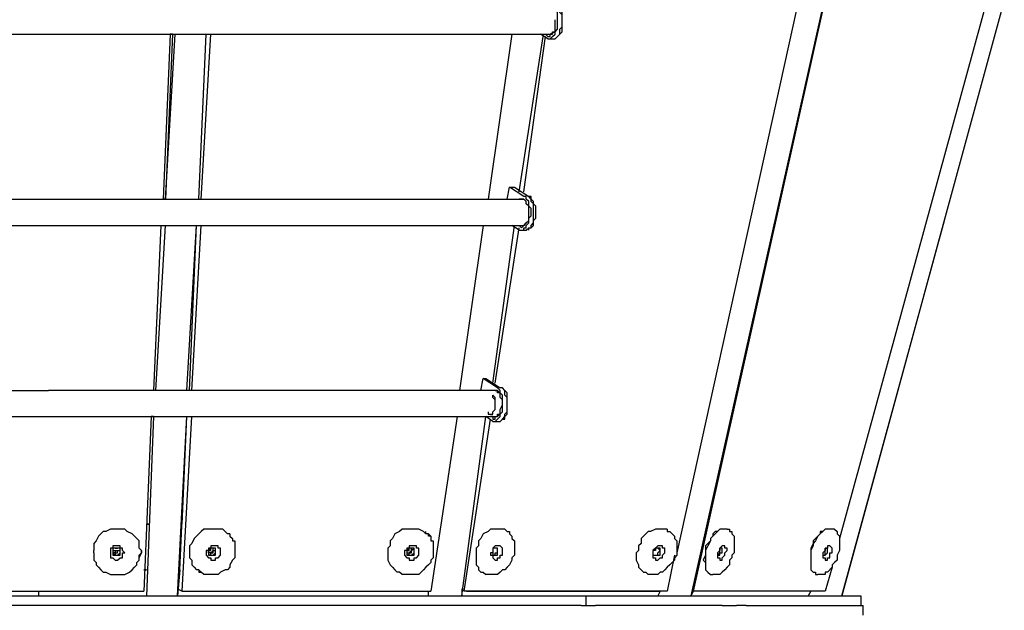
# Model space of a CAD drawing. Units: inches. Extents: x 144 to 262, y 76 to 238.
# Drawn here: x 166 to 176, y 206 to 212 of the extents above; entities that cross this region are included whole.
import ezdxf

# ---------------------------------------------------------------- set-up
doc = ezdxf.new("R2010")
doc.units = ezdxf.units.IN
doc.header["$MEASUREMENT"] = 0
doc.layers.add('Ebene 1', color=7, linetype='Continuous')

msp = doc.modelspace()

# ---------------------------------------------------------------- linework, layer by layer
at = {"layer": 'Ebene 1', "color": 179, "lineweight": 25, "true_color": 0x1a171b}
for points in [[(172.561, 206.072), (175.661, 219.922)], [(172.586, 206.122), (175.661, 219.922)], [(173.836, 212.997), (172.411, 206.522)], [(175.811, 212.872), (174.111, 206.672)], [(175.836, 212.297), (174.136, 206.072)], [(171.086, 211.897), (171.086, 211.897), (171.111, 211.922), (171.136, 211.947), (171.136, 211.972), (171.161, 211.997), (171.161, 212.022), (171.161, 212.047), (171.161, 212.097), (171.161, 212.122), (171.161, 212.147), (171.161, 212.172), (171.136, 212.197), (171.136, 212.222), (171.111, 212.247)], [(171.111, 211.897), (171.136, 211.897), (171.161, 211.922), (171.186, 211.947), (171.186, 211.972), (171.186, 211.997), (171.211, 212.022), (171.211, 212.047), (171.211, 212.097), (171.211, 212.122), (171.211, 212.147), (171.186, 212.172), (171.186, 212.197), (171.161, 212.222), (171.161, 212.247), (171.136, 212.247)], [(171.136, 211.897), (171.161, 211.922), (171.186, 211.947), (171.211, 211.972), (171.211, 211.997), (171.211, 212.022), (171.211, 212.072), (171.211, 212.097), (171.211, 212.147), (171.211, 212.172), (171.186, 212.197), (171.186, 212.222), (171.161, 212.247)], [(171.036, 211.947), (171.061, 211.922), (171.086, 211.922), (171.086, 211.947), (171.111, 211.947), (171.111, 211.972), (171.136, 211.972), (171.136, 211.997), (171.136, 212.022), (171.136, 212.072), (171.136, 212.097)], [(163.511, 211.947), (166.611, 211.947)], [(166.611, 211.947), (171.086, 211.947)], [(167.111, 211.947), (167.036, 210.222)], [(167.061, 210.222), (167.161, 211.947)], [(167.136, 211.947), (167.061, 210.222)], [(167.136, 211.947), (167.111, 211.947)], [(167.411, 210.222), (167.486, 211.947)], [(167.411, 210.222), (167.486, 211.947)], [(167.436, 210.222), (167.536, 211.947)], [(167.486, 211.947), (167.486, 211.947)], [(170.686, 211.947), (170.436, 210.222)], [(170.761, 210.297), (171.011, 211.922)], [(170.811, 210.297), (171.036, 211.922)], [(171.061, 211.897), (170.986, 211.947)], [(171.036, 211.947), (171.036, 211.947)], [(171.061, 211.897), (171.061, 211.897), (171.086, 211.897)], [(171.136, 211.972), (171.086, 211.947)], [(171.086, 211.947), (171.086, 211.947)], [(171.086, 211.947), (171.086, 211.947)], [(171.086, 211.897), (171.111, 211.897)], [(171.136, 211.897), (171.136, 211.897)], [(170.636, 210.222), (170.661, 210.347)], [(170.811, 210.247), (170.661, 210.347)], [(170.661, 210.347), (170.711, 210.347)], [(170.711, 210.347), (170.861, 210.247)], [(170.786, 209.897), (170.811, 209.897), (170.811, 209.922), (170.836, 209.922), (170.836, 209.947), (170.861, 209.972), (170.861, 209.997), (170.861, 210.022), (170.886, 210.047), (170.886, 210.097), (170.886, 210.122), (170.861, 210.147), (170.861, 210.172), (170.861, 210.197), (170.836, 210.222), (170.836, 210.247), (170.811, 210.247)], [(170.836, 209.897), (170.836, 209.897), (170.861, 209.922), (170.886, 209.922), (170.886, 209.947), (170.911, 209.972), (170.911, 209.997), (170.911, 210.022), (170.911, 210.047), (170.911, 210.097), (170.911, 210.122), (170.911, 210.147), (170.911, 210.172), (170.886, 210.197), (170.886, 210.222), (170.861, 210.247)], [(170.861, 210.247), (170.861, 210.247)], [(170.861, 209.897), (170.861, 209.922), (170.886, 209.922), (170.911, 209.947), (170.911, 209.972), (170.911, 209.997), (170.936, 210.022), (170.936, 210.072), (170.936, 210.097), (170.936, 210.147), (170.911, 210.172), (170.911, 210.197), (170.886, 210.222), (170.886, 210.247), (170.861, 210.247)], [(163.636, 210.222), (166.236, 210.222)], [(166.236, 210.222), (170.811, 210.222)], [(167.061, 210.222), (167.036, 210.222)], [(167.411, 210.222), (167.411, 210.222)], [(170.761, 210.222), (170.761, 210.222)], [(170.861, 210.097), (170.861, 210.122), (170.861, 210.147), (170.836, 210.172), (170.836, 210.197), (170.811, 210.222), (170.786, 210.222), (170.761, 210.222)], [(170.811, 210.222), (170.836, 210.197)], [(170.811, 210.222), (170.811, 210.222)], [(170.811, 210.222), (170.811, 210.222)], [(170.761, 209.947), (170.786, 209.922), (170.811, 209.947), (170.836, 209.972), (170.861, 209.997), (170.861, 210.022), (170.861, 210.072), (170.861, 210.097)], [(163.611, 209.947), (166.236, 209.947)], [(166.236, 209.947), (170.811, 209.947)], [(167.011, 209.947), (166.936, 208.222)], [(166.961, 208.222), (167.061, 209.947)], [(167.011, 209.947), (167.061, 209.947)], [(167.286, 208.222), (167.386, 209.947)], [(167.311, 208.222), (167.386, 209.947)], [(167.311, 208.222), (167.386, 209.947)], [(167.336, 208.222), (167.436, 209.947)], [(167.386, 209.947), (167.386, 209.947)], [(170.386, 209.947), (170.136, 208.222)], [(170.486, 208.297), (170.711, 209.947)], [(170.511, 208.297), (170.761, 209.922)], [(170.761, 209.897), (170.686, 209.947)], [(170.761, 209.947), (170.761, 209.947)], [(170.836, 209.972), (170.811, 209.947)], [(170.811, 209.947), (170.811, 209.947)], [(170.811, 209.947), (170.811, 209.947)], [(174.136, 206.072), (175.211, 209.997)], [(170.761, 209.897), (170.786, 209.897)], [(170.786, 209.897), (170.836, 209.897)], [(170.861, 209.897), (170.861, 209.897)], [(170.361, 208.222), (170.386, 208.347)], [(170.536, 208.247), (170.386, 208.347)], [(170.386, 208.347), (170.411, 208.347)], [(170.411, 208.347), (170.561, 208.247)], [(163.736, 208.222), (165.836, 208.222)], [(170.536, 208.222), (165.836, 208.222)], [(166.961, 208.222), (166.936, 208.222)], [(167.311, 208.222), (167.311, 208.222)], [(170.436, 207.997), (170.436, 207.972), (170.461, 207.972), (170.486, 207.972), (170.486, 207.997), (170.511, 208.022), (170.511, 208.047), (170.511, 208.072), (170.511, 208.097), (170.511, 208.122), (170.486, 208.147), (170.486, 208.172)], [(170.486, 208.222), (170.461, 208.222)], [(170.461, 207.972), (170.461, 207.972), (170.486, 207.972), (170.486, 207.997), (170.511, 208.022), (170.511, 208.047), (170.511, 208.072), (170.511, 208.097), (170.511, 208.122), (170.511, 208.147), (170.486, 208.172)], [(170.586, 208.097), (170.586, 208.122), (170.561, 208.147), (170.561, 208.172), (170.561, 208.197), (170.536, 208.197), (170.536, 208.222), (170.511, 208.222), (170.486, 208.222)], [(170.511, 207.897), (170.511, 207.897), (170.536, 207.922), (170.561, 207.947), (170.561, 207.972), (170.586, 207.997), (170.586, 208.022), (170.586, 208.047), (170.586, 208.097), (170.586, 208.122), (170.586, 208.147), (170.586, 208.172), (170.561, 208.197), (170.561, 208.222), (170.536, 208.247)], [(170.511, 208.222), (170.511, 208.222)], [(170.511, 208.222), (170.536, 208.222)], [(170.536, 207.897), (170.561, 207.897), (170.586, 207.922), (170.611, 207.947), (170.611, 207.972), (170.636, 207.997), (170.636, 208.022), (170.636, 208.047), (170.636, 208.097), (170.636, 208.122), (170.636, 208.147), (170.611, 208.172), (170.611, 208.197), (170.611, 208.222), (170.586, 208.247), (170.561, 208.247)], [(170.536, 208.222), (170.561, 208.197)], [(170.586, 208.247), (170.561, 208.247)], [(170.561, 207.897), (170.586, 207.922), (170.611, 207.922), (170.611, 207.947), (170.636, 207.972), (170.636, 207.997), (170.636, 208.022), (170.636, 208.072), (170.636, 208.097), (170.636, 208.147), (170.636, 208.172), (170.636, 208.197), (170.611, 208.222), (170.586, 208.247)], [(170.486, 207.947), (170.486, 207.922), (170.511, 207.922), (170.511, 207.947), (170.536, 207.947), (170.536, 207.972), (170.561, 207.972), (170.561, 207.997), (170.561, 208.022), (170.586, 208.072), (170.586, 208.097)], [(170.561, 207.972), (170.536, 207.947)], [(163.711, 207.947), (165.836, 207.947)], [(165.836, 207.947), (170.536, 207.947)], [(166.911, 207.947), (166.836, 206.122)], [(166.936, 207.947), (166.861, 206.072)], [(166.936, 207.947), (166.911, 207.947)], [(167.186, 206.072), (167.286, 207.947)], [(167.211, 206.347), (167.286, 207.947)], [(167.236, 206.122), (167.336, 207.947)], [(167.236, 206.822), (167.286, 207.947)], [(167.286, 207.947), (167.286, 207.947)], [(170.111, 207.947), (169.836, 206.122)], [(170.161, 206.072), (170.411, 207.947)], [(170.186, 206.122), (170.461, 207.922)], [(170.486, 207.897), (170.411, 207.947)], [(170.486, 207.947), (170.461, 207.947)], [(170.486, 207.897), (170.486, 207.897), (170.511, 207.897)], [(170.511, 207.947), (170.536, 207.947)], [(170.511, 207.947), (170.511, 207.947)], [(170.511, 207.897), (170.536, 207.897)], [(170.561, 207.897), (170.561, 207.897)], [(166.561, 206.772), (166.511, 206.772), (166.486, 206.772), (166.436, 206.747), (166.411, 206.747), (166.386, 206.722), (166.361, 206.697), (166.336, 206.647), (166.311, 206.622), (166.311, 206.572), (166.311, 206.547)], [(166.811, 206.547), (166.786, 206.572), (166.786, 206.622), (166.786, 206.647), (166.761, 206.672), (166.736, 206.697), (166.711, 206.722), (166.661, 206.747), (166.636, 206.772), (166.586, 206.772), (166.561, 206.772)], [(166.861, 206.822), (166.886, 206.822)], [(166.886, 206.822), (166.861, 206.822)], [(167.236, 206.822), (167.236, 206.822)], [(167.236, 206.822), (167.236, 206.822)], [(167.236, 206.822), (167.236, 206.822)], [(167.711, 206.722), (167.686, 206.747), (167.661, 206.772), (167.611, 206.772), (167.586, 206.772), (167.536, 206.772), (167.511, 206.772), (167.461, 206.772), (167.436, 206.747), (167.411, 206.722), (167.387, 206.697)], [(167.736, 206.722), (167.711, 206.722)], [(167.711, 206.722), (167.711, 206.722)], [(167.711, 206.722), (167.711, 206.722)], [(167.736, 206.722), (167.736, 206.697)], [(169.461, 206.722), (169.436, 206.672), (169.411, 206.647), (169.411, 206.597), (169.386, 206.572), (169.386, 206.522), (169.386, 206.472), (169.386, 206.447), (169.411, 206.397), (169.436, 206.372), (169.461, 206.347)], [(169.786, 206.722), (169.761, 206.747), (169.711, 206.772), (169.661, 206.772), (169.636, 206.772), (169.586, 206.772), (169.536, 206.772), (169.511, 206.747), (169.462, 206.722)], [(169.786, 206.722), (169.786, 206.722), (169.786, 206.747)], [(169.811, 206.722), (169.786, 206.722)], [(169.786, 206.722), (169.786, 206.722)], [(169.811, 206.722), (169.811, 206.722)], [(169.811, 206.722), (169.836, 206.697)], [(169.836, 206.697), (169.811, 206.697), (169.811, 206.722)], [(170.611, 206.772), (170.561, 206.772), (170.536, 206.772), (170.486, 206.772), (170.461, 206.772), (170.436, 206.747), (170.386, 206.722), (170.361, 206.672), (170.336, 206.647)], [(170.611, 206.772), (170.611, 206.772)], [(170.611, 206.772), (170.636, 206.747)], [(170.611, 206.772), (170.611, 206.772)], [(170.611, 206.772), (170.611, 206.772)], [(170.636, 206.747), (170.636, 206.747)], [(170.636, 206.747), (170.661, 206.747)], [(170.661, 206.747), (170.661, 206.722)], [(170.661, 206.722), (170.686, 206.697)], [(172.286, 206.772), (172.261, 206.772), (172.236, 206.772), (172.211, 206.772), (172.186, 206.772), (172.136, 206.747), (172.111, 206.747), (172.086, 206.722), (172.061, 206.697), (172.036, 206.672), (172.036, 206.622)], [(172.311, 206.772), (172.286, 206.772)], [(172.311, 206.772), (172.311, 206.747)], [(172.311, 206.772), (172.311, 206.772)], [(172.311, 206.747), (172.336, 206.747)], [(172.336, 206.747), (172.336, 206.747)], [(172.336, 206.747), (172.361, 206.722)], [(172.361, 206.722), (172.361, 206.722)], [(172.361, 206.722), (172.386, 206.697)], [(172.836, 206.747), (172.811, 206.747), (172.786, 206.722), (172.786, 206.697), (172.761, 206.672), (172.761, 206.647), (172.736, 206.622)], [(172.911, 206.772), (172.911, 206.772), (172.886, 206.772), (172.861, 206.772), (172.836, 206.747), (172.811, 206.722), (172.786, 206.697), (172.761, 206.672), (172.761, 206.647)], [(172.836, 206.747), (172.836, 206.747)], [(172.936, 206.772), (172.911, 206.772)], [(172.936, 206.772), (172.936, 206.772)], [(172.936, 206.772), (172.961, 206.772)], [(172.936, 206.772), (172.936, 206.772)], [(172.961, 206.772), (172.961, 206.772)], [(172.961, 206.772), (172.961, 206.747)], [(172.961, 206.747), (172.986, 206.747)], [(172.986, 206.747), (172.986, 206.747)], [(172.986, 206.747), (172.986, 206.722)], [(172.986, 206.722), (173.011, 206.697)], [(173.936, 206.747), (173.911, 206.722), (173.886, 206.697), (173.861, 206.672), (173.836, 206.647)], [(174.011, 206.772), (174.011, 206.772), (173.986, 206.772), (173.961, 206.772), (173.936, 206.747), (173.911, 206.747), (173.911, 206.722), (173.886, 206.697), (173.861, 206.647)], [(173.936, 206.747), (173.936, 206.747)], [(174.036, 206.772), (174.011, 206.772)], [(174.061, 206.772), (174.036, 206.772)], [(174.036, 206.772), (174.036, 206.772)], [(174.061, 206.772), (174.061, 206.772)], [(174.061, 206.772), (174.061, 206.772)], [(174.061, 206.772), (174.061, 206.772)], [(174.061, 206.772), (174.061, 206.772)], [(174.061, 206.772), (174.086, 206.747)], [(174.086, 206.747), (174.086, 206.747)], [(174.086, 206.747), (174.086, 206.722)], [(174.086, 206.722), (174.086, 206.722)], [(174.086, 206.722), (174.111, 206.697)], [(167.386, 206.697), (167.361, 206.672), (167.336, 206.622), (167.311, 206.597), (167.311, 206.547), (167.311, 206.522), (167.311, 206.472), (167.336, 206.447), (167.336, 206.397), (167.361, 206.372), (167.386, 206.347)], [(167.736, 206.697), (167.761, 206.672)], [(167.761, 206.672), (167.761, 206.647)], [(167.761, 206.647), (167.786, 206.647)], [(167.786, 206.647), (167.786, 206.622)], [(167.786, 206.622), (167.786, 206.597)], [(169.836, 206.697), (169.836, 206.672)], [(169.836, 206.672), (169.836, 206.647)], [(169.836, 206.647), (169.861, 206.647)], [(169.861, 206.647), (169.861, 206.597)], [(170.336, 206.647), (170.336, 206.597), (170.311, 206.572), (170.311, 206.522), (170.311, 206.472), (170.311, 206.447), (170.311, 206.397), (170.336, 206.372), (170.336, 206.347), (170.361, 206.322), (170.386, 206.322)], [(170.686, 206.697), (170.686, 206.672)], [(170.686, 206.672), (170.711, 206.647)], [(170.711, 206.647), (170.711, 206.647)], [(170.711, 206.647), (170.711, 206.622)], [(170.711, 206.622), (170.711, 206.597)], [(172.036, 206.622), (172.011, 206.597), (172.011, 206.547), (171.986, 206.522), (171.986, 206.472), (171.986, 206.447), (172.011, 206.397), (172.011, 206.372), (172.036, 206.347), (172.061, 206.322), (172.086, 206.322)], [(172.386, 206.697), (172.386, 206.672)], [(172.386, 206.672), (172.411, 206.647)], [(172.411, 206.647), (172.411, 206.622)], [(172.411, 206.622), (172.411, 206.597)], [(172.736, 206.622), (172.711, 206.597), (172.711, 206.547), (172.711, 206.522), (172.711, 206.497), (172.686, 206.447), (172.711, 206.422), (172.711, 206.397), (172.711, 206.372)], [(172.761, 206.647), (172.736, 206.597), (172.711, 206.547), (172.711, 206.497), (172.711, 206.472), (172.711, 206.422), (172.711, 206.397), (172.711, 206.347), (172.736, 206.322), (172.761, 206.297)], [(173.011, 206.697), (173.011, 206.672)], [(173.011, 206.672), (173.011, 206.647)], [(173.011, 206.647), (173.011, 206.647)], [(173.011, 206.647), (173.011, 206.622)], [(173.011, 206.622), (173.011, 206.597)], [(173.861, 206.647), (173.836, 206.622), (173.836, 206.597), (173.811, 206.547), (173.811, 206.497), (173.811, 206.472), (173.811, 206.447), (173.811, 206.397), (173.811, 206.372), (173.811, 206.347), (173.836, 206.322), (173.861, 206.322), (173.861, 206.297)], [(173.836, 206.647), (173.836, 206.622), (173.811, 206.572), (173.811, 206.547), (173.811, 206.497), (173.811, 206.472), (173.811, 206.447), (173.811, 206.422), (173.811, 206.397)], [(174.111, 206.697), (174.111, 206.672)], [(174.111, 206.672), (174.111, 206.672)], [(174.111, 206.672), (174.111, 206.647)], [(174.111, 206.647), (174.111, 206.622)], [(174.111, 206.622), (174.111, 206.597)], [(166.311, 206.522), (166.311, 206.547)], [(166.311, 206.522), (166.311, 206.522)], [(166.311, 206.522), (166.311, 206.497)], [(166.311, 206.522), (166.311, 206.497)], [(166.486, 206.522), (166.486, 206.522), (166.486, 206.497), (166.486, 206.472), (166.511, 206.472), (166.536, 206.447), (166.561, 206.447), (166.586, 206.472), (166.611, 206.472), (166.611, 206.497), (166.611, 206.522), (166.636, 206.522), (166.611, 206.547), (166.611, 206.572), (166.586, 206.572), (166.586, 206.597), (166.561, 206.597), (166.536, 206.597), (166.511, 206.597), (166.511, 206.572), (166.486, 206.572), (166.486, 206.547), (166.486, 206.522)], [(166.536, 206.572), (166.511, 206.572)], [(166.511, 206.572), (166.511, 206.572)], [(166.511, 206.572), (166.511, 206.572)], [(166.511, 206.547), (166.511, 206.522), (166.511, 206.497), (166.536, 206.497), (166.561, 206.497), (166.586, 206.497), (166.586, 206.522), (166.586, 206.547), (166.586, 206.572), (166.561, 206.572), (166.536, 206.572), (166.511, 206.572), (166.511, 206.547)], [(166.511, 206.547), (166.511, 206.522)], [(166.511, 206.547), (166.511, 206.547)], [(166.511, 206.547), (166.511, 206.547)], [(166.511, 206.547), (166.511, 206.547), (166.536, 206.547), (166.536, 206.522), (166.561, 206.522)], [(166.511, 206.547), (166.536, 206.547), (166.561, 206.547)], [(166.536, 206.522), (166.511, 206.522)], [(166.511, 206.522), (166.511, 206.522), (166.536, 206.497)], [(166.536, 206.572), (166.536, 206.572)], [(166.536, 206.572), (166.561, 206.572)], [(166.536, 206.572), (166.536, 206.572)], [(166.536, 206.497), (166.561, 206.497), (166.586, 206.497), (166.586, 206.522), (166.586, 206.547)], [(166.536, 206.497), (166.561, 206.497), (166.586, 206.522)], [(166.536, 206.522), (166.536, 206.497)], [(166.561, 206.572), (166.561, 206.572)], [(166.561, 206.572), (166.561, 206.572)], [(166.561, 206.572), (166.561, 206.572)], [(166.561, 206.522), (166.561, 206.547), (166.586, 206.547)], [(166.561, 206.547), (166.561, 206.547), (166.586, 206.547)], [(166.586, 206.572), (166.586, 206.572)], [(166.586, 206.572), (166.586, 206.572)], [(166.586, 206.547), (166.586, 206.572)], [(166.586, 206.547), (166.586, 206.547)], [(166.586, 206.522), (166.586, 206.522)], [(166.786, 206.472), (166.811, 206.522)], [(166.786, 206.472), (166.786, 206.497), (166.811, 206.522)], [(166.811, 206.547), (166.811, 206.522)], [(166.811, 206.522), (166.811, 206.547)], [(166.811, 206.522), (166.811, 206.522)], [(166.811, 206.522), (166.811, 206.522)], [(167.511, 206.472), (167.536, 206.472), (167.536, 206.447), (167.561, 206.447), (167.586, 206.447), (167.586, 206.472), (167.611, 206.472), (167.636, 206.497), (167.636, 206.522), (167.636, 206.547), (167.636, 206.572), (167.611, 206.572), (167.611, 206.597), (167.586, 206.597), (167.561, 206.597), (167.536, 206.597), (167.536, 206.572), (167.511, 206.572), (167.511, 206.547), (167.486, 206.547), (167.486, 206.522), (167.486, 206.497), (167.511, 206.472)], [(167.536, 206.497), (167.536, 206.497), (167.561, 206.497), (167.586, 206.497), (167.586, 206.522), (167.586, 206.547), (167.586, 206.572), (167.561, 206.572), (167.536, 206.572), (167.511, 206.547), (167.511, 206.522), (167.511, 206.497), (167.536, 206.497)], [(167.511, 206.547), (167.511, 206.547), (167.536, 206.547), (167.536, 206.572)], [(167.511, 206.522), (167.511, 206.547)], [(167.536, 206.522), (167.511, 206.522)], [(167.536, 206.497), (167.536, 206.497), (167.561, 206.497), (167.586, 206.522), (167.586, 206.547), (167.586, 206.572)], [(167.536, 206.572), (167.536, 206.572)], [(167.536, 206.522), (167.536, 206.522), (167.561, 206.547)], [(167.536, 206.497), (167.536, 206.522), (167.561, 206.522)], [(167.561, 206.572), (167.561, 206.572)], [(167.561, 206.547), (167.561, 206.547), (167.561, 206.572)], [(167.561, 206.522), (167.561, 206.547), (167.586, 206.547)], [(167.586, 206.572), (167.586, 206.572)], [(167.586, 206.547), (167.586, 206.572)], [(167.786, 206.597), (167.786, 206.572)], [(167.786, 206.572), (167.786, 206.522)], [(167.786, 206.522), (167.786, 206.497)], [(169.586, 206.472), (169.611, 206.472), (169.611, 206.447), (169.636, 206.447), (169.661, 206.447), (169.661, 206.472), (169.686, 206.472), (169.711, 206.497), (169.711, 206.522), (169.711, 206.547), (169.711, 206.572), (169.686, 206.572), (169.686, 206.597), (169.661, 206.597), (169.636, 206.597), (169.611, 206.597), (169.611, 206.572), (169.586, 206.572), (169.586, 206.547), (169.561, 206.547), (169.561, 206.522), (169.561, 206.497), (169.586, 206.472)], [(169.611, 206.497), (169.611, 206.497), (169.636, 206.497), (169.661, 206.497), (169.661, 206.522), (169.661, 206.547), (169.661, 206.572), (169.636, 206.572), (169.611, 206.572), (169.586, 206.547), (169.586, 206.522), (169.586, 206.497), (169.611, 206.497)], [(169.586, 206.522), (169.611, 206.522), (169.636, 206.547), (169.636, 206.572)], [(169.586, 206.547), (169.586, 206.547)], [(169.586, 206.547), (169.611, 206.547)], [(169.586, 206.522), (169.586, 206.522)], [(169.611, 206.497), (169.611, 206.497), (169.636, 206.497), (169.661, 206.522), (169.661, 206.547), (169.661, 206.572)], [(169.611, 206.497), (169.611, 206.522), (169.636, 206.522), (169.636, 206.547), (169.661, 206.572)], [(169.611, 206.572), (169.611, 206.572)], [(169.611, 206.547), (169.611, 206.572)], [(169.636, 206.572), (169.636, 206.572)], [(169.661, 206.572), (169.661, 206.572)], [(169.661, 206.572), (169.661, 206.572)], [(169.861, 206.597), (169.861, 206.572)], [(169.861, 206.572), (169.861, 206.547)], [(169.861, 206.547), (169.861, 206.497)], [(170.511, 206.447), (170.511, 206.447), (170.536, 206.447), (170.536, 206.472), (170.561, 206.472), (170.561, 206.497), (170.586, 206.497), (170.586, 206.522), (170.586, 206.547), (170.586, 206.572), (170.561, 206.597), (170.536, 206.597), (170.511, 206.597), (170.486, 206.572), (170.486, 206.547), (170.486, 206.522), (170.461, 206.522), (170.461, 206.497), (170.486, 206.497), (170.486, 206.472), (170.511, 206.447)], [(170.486, 206.497), (170.511, 206.497), (170.511, 206.522), (170.536, 206.522), (170.536, 206.547), (170.536, 206.572)], [(170.486, 206.497), (170.511, 206.497), (170.536, 206.497), (170.536, 206.522), (170.536, 206.547), (170.536, 206.572), (170.511, 206.572), (170.486, 206.572), (170.486, 206.547), (170.486, 206.522), (170.486, 206.497)], [(170.536, 206.572), (170.511, 206.572)], [(170.711, 206.597), (170.711, 206.572)], [(170.711, 206.572), (170.711, 206.522)], [(170.711, 206.522), (170.711, 206.497)], [(172.186, 206.447), (172.211, 206.447), (172.236, 206.472), (172.261, 206.472), (172.261, 206.497), (172.286, 206.522), (172.286, 206.547), (172.286, 206.572), (172.261, 206.572), (172.261, 206.597), (172.236, 206.597), (172.211, 206.597), (172.186, 206.572), (172.161, 206.547), (172.161, 206.522), (172.161, 206.497), (172.161, 206.472), (172.186, 206.472), (172.186, 206.447)], [(172.186, 206.497), (172.186, 206.497), (172.211, 206.497), (172.236, 206.497), (172.236, 206.522), (172.236, 206.547), (172.236, 206.572), (172.211, 206.572), (172.186, 206.572), (172.186, 206.547), (172.161, 206.547), (172.161, 206.522), (172.161, 206.497), (172.186, 206.497)], [(172.186, 206.497), (172.186, 206.497), (172.211, 206.497), (172.211, 206.522)], [(172.211, 206.572), (172.211, 206.572)], [(172.211, 206.522), (172.211, 206.522), (172.236, 206.547), (172.211, 206.572)], [(172.411, 206.597), (172.411, 206.572)], [(172.411, 206.572), (172.411, 206.547)], [(172.411, 206.547), (172.411, 206.497)], [(172.861, 206.447), (172.861, 206.447), (172.886, 206.447), (172.886, 206.472), (172.911, 206.497), (172.911, 206.522), (172.936, 206.547), (172.936, 206.572), (172.911, 206.572), (172.911, 206.597), (172.886, 206.597), (172.861, 206.572), (172.861, 206.547), (172.836, 206.522), (172.836, 206.497), (172.836, 206.472), (172.861, 206.472), (172.861, 206.447)], [(172.836, 206.497), (172.861, 206.522), (172.861, 206.547), (172.861, 206.572)], [(172.836, 206.497), (172.861, 206.497), (172.861, 206.522), (172.886, 206.522), (172.886, 206.547)], [(172.861, 206.522), (172.836, 206.497)], [(172.861, 206.572), (172.861, 206.572)], [(172.861, 206.522), (172.861, 206.522), (172.861, 206.547), (172.861, 206.572)], [(172.861, 206.572), (172.861, 206.572)], [(172.861, 206.572), (172.861, 206.572)], [(172.886, 206.547), (172.886, 206.547), (172.886, 206.572), (172.861, 206.572)], [(173.011, 206.522), (172.986, 206.497)], [(173.011, 206.597), (173.011, 206.572)], [(173.011, 206.572), (173.011, 206.522)], [(173.961, 206.447), (173.961, 206.447), (173.986, 206.447), (173.986, 206.472), (174.011, 206.472), (174.011, 206.497), (174.011, 206.522), (174.036, 206.522), (174.036, 206.547), (174.036, 206.572), (174.011, 206.597), (173.986, 206.597), (173.986, 206.572), (173.961, 206.572), (173.961, 206.547), (173.936, 206.522), (173.936, 206.497), (173.936, 206.472), (173.961, 206.472), (173.961, 206.447)], [(173.936, 206.497), (173.961, 206.497), (173.986, 206.522)], [(173.961, 206.572), (173.961, 206.572)], [(173.961, 206.572), (173.986, 206.572)], [(173.961, 206.497), (173.961, 206.522), (173.961, 206.547), (173.961, 206.572)], [(173.961, 206.572), (173.961, 206.547)], [(173.961, 206.497), (173.961, 206.522), (173.961, 206.547)], [(173.986, 206.522), (173.986, 206.547), (173.986, 206.572)], [(174.111, 206.547), (174.086, 206.497)], [(174.111, 206.597), (174.111, 206.572)], [(174.111, 206.572), (174.111, 206.547)], [(166.311, 206.497), (166.311, 206.447)], [(166.311, 206.447), (166.336, 206.422)], [(166.336, 206.422), (166.336, 206.397)], [(166.511, 206.497), (166.536, 206.497)], [(166.536, 206.497), (166.561, 206.497), (166.586, 206.497)], [(166.536, 206.497), (166.536, 206.497)], [(166.586, 206.497), (166.586, 206.497)], [(166.761, 206.422), (166.786, 206.447)], [(166.761, 206.397), (166.761, 206.422)], [(166.786, 206.447), (166.786, 206.472)], [(167.536, 206.497), (167.511, 206.497)], [(167.536, 206.497), (167.511, 206.497)], [(167.761, 206.447), (167.736, 206.397)], [(167.786, 206.472), (167.761, 206.447)], [(167.786, 206.497), (167.786, 206.472)], [(169.611, 206.497), (169.586, 206.497)], [(169.586, 206.497), (169.611, 206.497)], [(169.836, 206.422), (169.811, 206.397)], [(169.861, 206.472), (169.836, 206.447)], [(169.836, 206.447), (169.836, 206.422)], [(169.861, 206.497), (169.861, 206.472)], [(170.486, 206.497), (170.486, 206.497)], [(170.686, 206.447), (170.661, 206.397)], [(170.711, 206.497), (170.686, 206.472)], [(170.686, 206.472), (170.686, 206.447)], [(172.186, 206.497), (172.186, 206.497)], [(172.386, 206.497), (172.311, 206.122)], [(172.361, 206.422), (172.336, 206.397)], [(172.386, 206.447), (172.361, 206.422)], [(172.411, 206.497), (172.386, 206.472)], [(172.386, 206.472), (172.386, 206.447)], [(172.836, 206.497), (172.836, 206.497)], [(172.836, 206.497), (172.836, 206.497)], [(172.986, 206.472), (172.961, 206.447)], [(172.961, 206.447), (172.961, 206.397)], [(172.986, 206.497), (172.986, 206.472)], [(173.936, 206.497), (173.936, 206.497)], [(173.936, 206.497), (173.961, 206.497)], [(173.936, 206.497), (173.961, 206.497)], [(174.061, 206.422), (174.036, 206.397)], [(174.086, 206.447), (174.061, 206.422)], [(174.086, 206.497), (174.086, 206.472)], [(174.086, 206.472), (174.086, 206.447)], [(166.336, 206.397), (166.361, 206.372)], [(166.361, 206.372), (166.386, 206.347)], [(166.386, 206.347), (166.411, 206.322)], [(166.411, 206.322), (166.436, 206.322)], [(166.436, 206.322), (166.486, 206.297)], [(166.636, 206.297), (166.686, 206.322)], [(166.686, 206.322), (166.711, 206.347)], [(166.711, 206.347), (166.736, 206.372)], [(166.736, 206.372), (166.761, 206.397)], [(166.861, 206.347), (166.836, 206.347)], [(166.836, 206.347), (166.861, 206.347)], [(167.211, 206.347), (167.186, 206.147)], [(167.211, 206.347), (167.186, 206.072)], [(167.211, 206.347), (167.211, 206.347)], [(167.411, 206.347), (167.386, 206.347)], [(167.386, 206.347), (167.386, 206.347)], [(167.436, 206.322), (167.411, 206.347)], [(167.411, 206.347), (167.411, 206.322), (167.436, 206.322)], [(167.461, 206.297), (167.436, 206.322)], [(167.636, 206.322), (167.611, 206.297)], [(167.686, 206.347), (167.636, 206.322)], [(167.711, 206.347), (167.686, 206.347)], [(167.736, 206.372), (167.711, 206.347)], [(167.736, 206.397), (167.736, 206.372)], [(169.486, 206.322), (169.461, 206.347)], [(169.461, 206.347), (169.461, 206.347)], [(169.511, 206.322), (169.486, 206.322)], [(169.536, 206.297), (169.511, 206.322)], [(169.736, 206.322), (169.711, 206.297)], [(169.761, 206.347), (169.736, 206.322)], [(169.786, 206.372), (169.761, 206.347)], [(169.811, 206.397), (169.786, 206.372)], [(170.386, 206.322), (170.411, 206.297)], [(170.561, 206.322), (170.536, 206.297)], [(170.586, 206.347), (170.561, 206.322)], [(170.561, 206.322), (170.561, 206.322)], [(170.611, 206.347), (170.586, 206.347)], [(170.636, 206.372), (170.611, 206.347)], [(170.661, 206.397), (170.636, 206.372)], [(172.086, 206.322), (172.111, 206.297)], [(172.236, 206.322), (172.211, 206.297)], [(172.261, 206.322), (172.236, 206.322)], [(172.286, 206.347), (172.261, 206.322)], [(172.261, 206.322), (172.261, 206.322)], [(172.311, 206.372), (172.286, 206.347)], [(172.336, 206.397), (172.311, 206.372)], [(172.711, 206.372), (172.711, 206.372)], [(172.886, 206.322), (172.861, 206.297)], [(172.911, 206.347), (172.886, 206.322)], [(172.936, 206.372), (172.911, 206.347)], [(172.911, 206.347), (172.911, 206.347)], [(172.911, 206.347), (172.911, 206.347)], [(172.961, 206.397), (172.936, 206.372)], [(173.811, 206.397), (173.811, 206.372)], [(174.036, 206.372), (173.961, 206.122)], [(173.986, 206.322), (173.961, 206.322)], [(173.961, 206.322), (173.961, 206.297)], [(174.036, 206.372), (173.986, 206.322)], [(174.036, 206.397), (174.036, 206.372)], [(166.486, 206.297), (166.511, 206.297)], [(166.511, 206.297), (166.536, 206.297)], [(166.536, 206.297), (166.586, 206.297)], [(166.586, 206.297), (166.611, 206.297)], [(166.611, 206.297), (166.636, 206.297)], [(167.486, 206.297), (167.461, 206.297)], [(167.511, 206.297), (167.486, 206.297)], [(167.486, 206.297), (167.486, 206.297)], [(167.561, 206.297), (167.511, 206.297)], [(167.586, 206.297), (167.561, 206.297)], [(167.611, 206.297), (167.586, 206.297)], [(169.561, 206.297), (169.536, 206.297)], [(169.611, 206.297), (169.561, 206.297)], [(169.561, 206.297), (169.561, 206.297)], [(169.636, 206.297), (169.611, 206.297)], [(169.661, 206.297), (169.636, 206.297)], [(169.711, 206.297), (169.661, 206.297)], [(170.436, 206.297), (170.411, 206.297)], [(170.461, 206.297), (170.436, 206.297)], [(170.486, 206.297), (170.461, 206.297)], [(170.461, 206.297), (170.461, 206.297)], [(170.511, 206.297), (170.486, 206.297)], [(170.536, 206.297), (170.511, 206.297)], [(172.136, 206.297), (172.111, 206.297)], [(172.111, 206.297), (172.111, 206.297)], [(172.161, 206.297), (172.136, 206.297)], [(172.136, 206.297), (172.136, 206.297)], [(172.186, 206.297), (172.161, 206.297)], [(172.211, 206.297), (172.186, 206.297)], [(172.761, 206.297), (172.786, 206.297)], [(172.811, 206.297), (172.786, 206.297)], [(172.836, 206.297), (172.811, 206.297)], [(172.811, 206.297), (172.811, 206.297)], [(172.811, 206.297), (172.811, 206.297)], [(172.861, 206.297), (172.836, 206.297)], [(172.836, 206.297), (172.836, 206.297)], [(173.861, 206.297), (173.886, 206.297)], [(173.911, 206.297), (173.886, 206.297)], [(173.886, 206.297), (173.886, 206.297)], [(173.936, 206.297), (173.911, 206.297)], [(173.911, 206.297), (173.911, 206.297)], [(173.961, 206.297), (173.936, 206.297)], [(173.936, 206.297), (173.936, 206.297)], [(164.061, 206.122), (166.836, 206.122)], [(165.736, 206.072), (165.736, 206.122)], [(167.186, 206.147), (167.236, 206.122)], [(167.236, 206.122), (169.836, 206.122)], [(169.811, 206.072), (169.811, 206.122)], [(170.186, 206.122), (170.161, 206.147)], [(170.161, 206.147), (170.161, 206.072)], [(170.211, 206.122), (170.186, 206.122)], [(172.311, 206.122), (170.186, 206.122)], [(170.211, 206.122), (172.236, 206.122)], [(172.236, 206.122), (172.211, 206.072)], [(172.561, 206.072), (172.586, 206.122)], [(173.961, 206.122), (172.586, 206.122)], [(172.586, 206.122), (172.586, 206.122)], [(173.811, 206.122), (173.786, 206.072)], [(156.236, 206.072), (171.461, 206.072)], [(171.461, 205.972), (171.461, 206.072)], [(171.461, 206.072), (174.336, 206.072)], [(171.461, 205.972), (171.461, 206.072)], [(174.336, 206.072), (174.336, 206.072)], [(174.336, 206.072), (174.336, 205.972)], [(171.411, 205.972), (156.361, 205.972)], [(171.411, 205.972), (171.561, 205.972)], [(171.786, 205.972), (171.561, 205.972)], [(172.836, 205.972), (171.786, 205.972)], [(172.886, 205.972), (172.836, 205.972)], [(172.886, 205.972), (173.036, 205.972)], [(173.136, 205.972), (173.036, 205.972)], [(173.136, 205.972), (173.286, 205.972)], [(173.286, 205.972), (174.011, 205.972)], [(174.011, 205.972), (174.061, 205.972)], [(174.061, 205.972), (174.161, 205.972)], [(174.161, 205.972), (174.361, 205.972)], [(174.361, 205.872), (174.361, 205.972)]]:
    msp.add_lwpolyline(points, dxfattribs=at)

doc.saveas('drawing.dxf')
